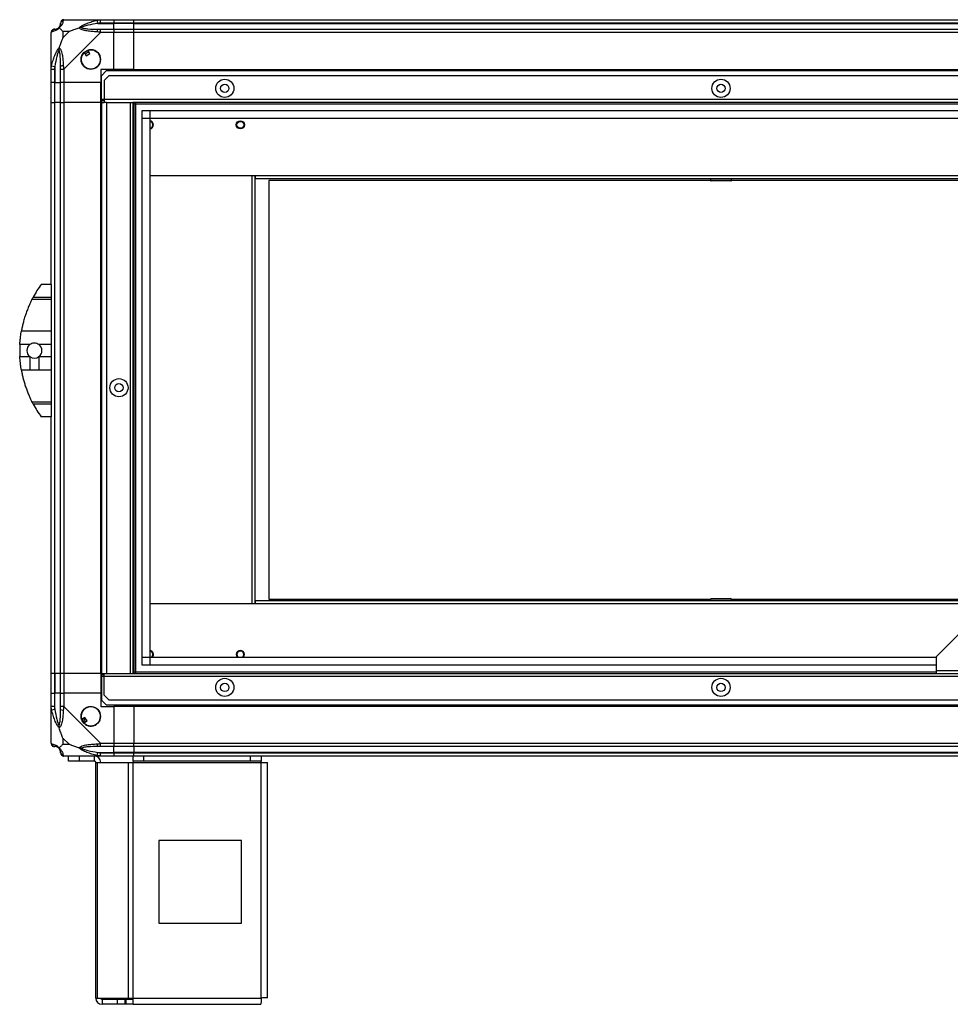
# Paper-space layout 'SVG' of a CAD drawing. Units: millimetres. Extents: x 496 to 4735, y 198 to 2765.
# Drawn here: x 3871 to 4434, y 1201 to 1796 of the extents above; entities that cross this region are included whole.
import ezdxf

# ---------------------------------------------------------------- set-up
doc = ezdxf.new("R2010")
doc.units = ezdxf.units.MM

psp = doc.layouts.new('SVG')

# ---------------------------------------------------------------- linework, layer by layer
at = {"linetype": 'Continuous', "lineweight": 25}
for p, q in [((3898.04, 1796.03), (3920.24, 1796.03)), ((3918.52, 1793.78), (3918.13, 1795.7)), ((3918.52, 1793.78), (3928.29, 1793.78)), ((3920.24, 1796.03), (3928.29, 1796.03)), ((3928.29, 1794.03), (3920.24, 1794.03)), ((3928.29, 1796.03), (3928.29, 1794.03)), ((3928.29, 1796.03), (3940.29, 1796.03)), ((3928.29, 1793.78), (3928.29, 1794.03)), ((3940.29, 1794.03), (3928.29, 1794.03)), ((3928.29, 1790.28), (3928.29, 1793.78)), ((3940.29, 1793.78), (3928.29, 1793.78)), ((3940.29, 1796.03), (4650.29, 1796.03)), ((3940.29, 1794.03), (3940.29, 1796.03)), ((4650.29, 1794.03), (3940.29, 1794.03)), ((3940.29, 1793.78), (3940.29, 1794.03)), ((3940.29, 1793.78), (4650.29, 1793.78)), ((3940.29, 1790.28), (3940.29, 1793.78)), ((3890.29, 1766.08), (3890.29, 1788.28)), ((3897.48, 1788.84), (3897.48, 1785.15)), ((3901.18, 1788.84), (3897.48, 1788.84)), ((3897.48, 1785.15), (3901.18, 1788.84)), ((3920.24, 1788.28), (3898.04, 1766.08)), ((3920.24, 1790.28), (3928.29, 1790.28)), ((3928.29, 1788.28), (3920.24, 1788.28)), ((3928.29, 1790.28), (3928.29, 1788.28)), ((3928.29, 1790.28), (3940.29, 1790.28)), ((3928.29, 1766.03), (3928.29, 1788.28)), ((3940.29, 1788.28), (3928.29, 1788.28)), ((3940.29, 1790.28), (4650.29, 1790.28)), ((3940.29, 1788.28), (3940.29, 1790.28)), ((3940.29, 1766.03), (3940.29, 1788.28)), ((4650.29, 1788.28), (3940.29, 1788.28)), ((3910.31, 1776.31), (3911.51, 1774.28)), ((3911.51, 1774.28), (3913.67, 1775.55)), ((3913.67, 1775.55), (3912.46, 1777.58)), ((3890.62, 1768.2), (3892.54, 1767.8)), ((3892.54, 1767.8), (3892.54, 1758.03)), ((3890.29, 1758.03), (3890.29, 1766.08)), ((3892.29, 1766.08), (3892.29, 1758.03)), ((3896.04, 1758.03), (3896.04, 1766.08)), ((3898.04, 1766.08), (3898.04, 1758.03)), ((3928.29, 1766.03), (3920.29, 1766.03)), ((3920.29, 1766.03), (3920.29, 1758.03)), ((3923.62, 1765.03), (3920.79, 1762.2)), ((3920.79, 1747.83), (3920.79, 1762.2)), ((3925.12, 1762.03), (3922.29, 1759.2)), ((4666.97, 1765.03), (3923.62, 1765.03)), ((4665.47, 1762.03), (3925.12, 1762.03)), ((3940.29, 1766.03), (3928.29, 1766.03)), ((3940.29, 1766.03), (4650.29, 1766.03)), ((3940.29, 1766.03), (3940.29, 1765.68)), ((3940.29, 1765.68), (4650.29, 1765.68)), ((3940.29, 1765.68), (3940.29, 1765.03)), ((3892.29, 1758.03), (3890.29, 1758.03)), ((3890.29, 1746.03), (3890.29, 1758.03)), ((3892.29, 1758.03), (3892.54, 1758.03)), ((3892.29, 1758.03), (3892.29, 1746.03)), ((3892.54, 1758.03), (3896.04, 1758.03)), ((3892.54, 1746.03), (3892.54, 1758.03)), ((3898.04, 1758.03), (3896.04, 1758.03)), ((3896.04, 1746.03), (3896.04, 1758.03)), ((3920.29, 1758.03), (3898.04, 1758.03)), ((3898.04, 1758.03), (3898.04, 1746.03)), ((3920.29, 1746.03), (3920.29, 1758.03)), ((3922.29, 1759.2), (3922.29, 1747.83)), ((3890.29, 1636.03), (3890.29, 1746.03)), ((3890.29, 1746.03), (3892.29, 1746.03)), ((3892.29, 1746.03), (3892.29, 1401.03)), ((3892.54, 1746.03), (3892.29, 1746.03)), ((3892.54, 1401.03), (3892.54, 1746.03)), ((3896.04, 1746.03), (3892.54, 1746.03)), ((3896.04, 1401.03), (3896.04, 1746.03)), ((3896.04, 1746.03), (3898.04, 1746.03)), ((3898.04, 1746.03), (3898.04, 1401.03)), ((3920.29, 1746.03), (3898.04, 1746.03)), ((3920.29, 1401.03), (3920.29, 1746.03)), ((3920.29, 1746.03), (3920.64, 1746.03)), ((3920.64, 1401.03), (3920.64, 1746.03)), ((3920.64, 1746.03), (3920.79, 1746.03)), ((3920.79, 1747.03), (3920.79, 1747.83)), ((3922.29, 1747.83), (3920.79, 1747.83)), ((3920.79, 1747.03), (3920.79, 1746.03)), ((3922.29, 1747.03), (3920.79, 1747.03)), ((3920.79, 1746.03), (3920.79, 1401.03)), ((3920.79, 1746.03), (3922.29, 1746.03)), ((4668.29, 1747.83), (3922.29, 1747.83)), ((3922.29, 1747.83), (3922.29, 1746.03)), ((3923.79, 1746.03), (3922.29, 1746.03)), ((3923.79, 1746.03), (3937.99, 1746.03)), ((3923.79, 1746.03), (3923.79, 1401.03)), ((3937.99, 1746.03), (3937.99, 1401.03)), ((3937.99, 1746.03), (3939.79, 1746.03)), ((3939.79, 1746.03), (3939.79, 1401.03)), ((4650.79, 1746.03), (3939.79, 1746.03)), ((3940.29, 1746.03), (3940.29, 1401.03)), ((4650.29, 1745.03), (3940.29, 1745.03)), ((3941.29, 1746.03), (3941.29, 1401.03)), ((3945.25, 1405.99), (3945.25, 1741.07)), ((3945.25, 1741.07), (4645.34, 1741.07)), ((3949.98, 1741.07), (3949.98, 1405.99)), ((4645.34, 1736.35), (3945.25, 1736.35)), ((3950.06, 1736.26), (3950.06, 1410.8)), ((4640.52, 1736.26), (3950.06, 1736.26)), ((3950.06, 1701.8), (4013.79, 1701.8)), ((4011.92, 1443.1), (4011.92, 1701.8)), ((4013.72, 1443.1), (4013.72, 1701.8)), ((4013.79, 1701.8), (4576.79, 1701.8)), ((4013.79, 1700), (4013.79, 1701.8)), ((4013.79, 1700), (4576.79, 1700)), ((4288.98, 1698.95), (4021.87, 1698.95)), ((4021.87, 1698.95), (4021.87, 1445.95)), ((4288.95, 1700), (4288.95, 1699.1)), ((4288.95, 1699.1), (4301.54, 1699.1)), ((4301.15, 1698.6), (4289.45, 1698.6)), ((4301.54, 1699.1), (4301.65, 1699.1)), ((4576.87, 1698.95), (4301.63, 1698.95)), ((4301.65, 1699.1), (4301.65, 1700)), ((3881.6, 1632.03), (3881.57, 1632.03)), ((3890.29, 1636.03), (3884.29, 1636.03)), ((3890.29, 1636.03), (3890.29, 1628.39)), ((3890.29, 1626.97), (3878.74, 1626.97)), ((3879.48, 1628.39), (3890.29, 1628.39)), ((3890.29, 1628.39), (3890.29, 1626.97)), ((3890.29, 1626.97), (3890.29, 1607.92)), ((3872.34, 1607.92), (3890.29, 1607.92)), ((3890.29, 1607.92), (3890.29, 1599.65)), ((3877.44, 1599.65), (3871.39, 1599.65)), ((3890.29, 1599.65), (3882.95, 1599.65)), ((3890.29, 1599.65), (3890.29, 1592.41)), ((3871.39, 1592.41), (3877.44, 1592.41)), ((3877.44, 1592.41), (3877.44, 1584.14)), ((3882.95, 1592.41), (3882.95, 1584.14)), ((3882.95, 1592.41), (3890.29, 1592.41)), ((3890.29, 1592.41), (3890.29, 1584.14)), ((3877.44, 1584.14), (3872.34, 1584.14)), ((3890.29, 1584.14), (3882.95, 1584.14)), ((3890.29, 1584.14), (3890.29, 1565.08)), ((3878.74, 1565.08), (3890.29, 1565.08)), ((3890.29, 1565.08), (3890.29, 1563.67)), ((3890.29, 1563.67), (3879.48, 1563.67)), ((3890.29, 1563.67), (3890.29, 1556.03)), ((3890.29, 1556.03), (3884.29, 1556.03)), ((3890.29, 1401.03), (3890.29, 1556.03)), ((4021.87, 1445.95), (4288.96, 1445.95)), ((4289.43, 1446.3), (4301.13, 1446.3)), ((4301.61, 1445.95), (4460.21, 1445.95)), ((4425.29, 1411.03), (4462.79, 1448.53)), ((4013.79, 1443.1), (3950.06, 1443.1)), ((4013.79, 1443.1), (4013.79, 1444.9)), ((4459.16, 1444.9), (4013.79, 1444.9)), ((4457.36, 1443.1), (4013.79, 1443.1)), ((4288.93, 1445.8), (4288.93, 1444.9)), ((4301.63, 1445.8), (4288.93, 1445.8)), ((4301.63, 1444.9), (4301.63, 1445.8)), ((3945.25, 1410.71), (4425.29, 1410.71)), ((3950.06, 1410.8), (4425.29, 1410.8)), ((4425.29, 1411.03), (4425.29, 1402.83)), ((4425.29, 1405.99), (3945.25, 1405.99)), ((3892.29, 1401.03), (3890.29, 1401.03)), ((3890.29, 1389.03), (3890.29, 1401.03)), ((3892.54, 1401.03), (3892.29, 1401.03)), ((3892.29, 1401.03), (3892.29, 1389.03)), ((3896.04, 1401.03), (3892.54, 1401.03)), ((3892.54, 1401.03), (3892.54, 1389.03)), ((3898.04, 1401.03), (3896.04, 1401.03)), ((3896.04, 1389.03), (3896.04, 1401.03)), ((3920.29, 1401.03), (3898.04, 1401.03)), ((3898.04, 1401.03), (3898.04, 1389.03)), ((3920.29, 1401.03), (3920.64, 1401.03)), ((3920.29, 1401.03), (3920.29, 1389.03)), ((3920.64, 1401.03), (3920.79, 1401.03)), ((3920.79, 1400.03), (3920.79, 1401.03)), ((3920.79, 1401.03), (3922.29, 1401.03)), ((3922.29, 1400.03), (3920.79, 1400.03)), ((3920.79, 1400.03), (3920.79, 1399.23)), ((3920.79, 1399.23), (3920.79, 1384.86)), ((3920.79, 1399.23), (3922.29, 1399.23)), ((3922.29, 1401.03), (3923.79, 1401.03)), ((3922.29, 1399.23), (3922.29, 1401.03)), ((3922.29, 1387.86), (3922.29, 1399.23)), ((3922.29, 1399.23), (4668.29, 1399.23)), ((3923.79, 1401.03), (3937.99, 1401.03)), ((3937.99, 1401.03), (3939.79, 1401.03)), ((3939.79, 1401.03), (4650.79, 1401.03)), ((3940.29, 1402.03), (4425.29, 1402.03)), ((4425.29, 1402.83), (4600.29, 1402.83)), ((4425.29, 1402.83), (4425.29, 1401.03)), ((3890.29, 1380.98), (3890.29, 1389.03)), ((3890.29, 1389.03), (3892.29, 1389.03)), ((3892.29, 1389.03), (3892.29, 1380.98)), ((3892.54, 1389.03), (3892.29, 1389.03)), ((3892.54, 1379.25), (3892.54, 1389.03)), ((3896.04, 1389.03), (3892.54, 1389.03)), ((3896.04, 1380.98), (3896.04, 1389.03)), ((3896.04, 1389.03), (3898.04, 1389.03)), ((3898.04, 1389.03), (3898.04, 1380.98)), ((3920.29, 1389.03), (3898.04, 1389.03)), ((3920.29, 1389.03), (3920.29, 1381.03)), ((3922.29, 1387.86), (3925.12, 1385.03)), ((3890.29, 1358.78), (3890.29, 1380.98)), ((3898.04, 1380.98), (3920.24, 1358.78)), ((3920.29, 1381.03), (3928.29, 1381.03)), ((3920.79, 1384.86), (3923.62, 1382.03)), ((3923.62, 1382.03), (4666.97, 1382.03)), ((3925.12, 1385.03), (4665.47, 1385.03)), ((3928.29, 1381.03), (3928.29, 1358.78)), ((3940.29, 1381.03), (3928.29, 1381.03)), ((3940.29, 1381.38), (3940.29, 1382.03)), ((4650.29, 1381.38), (3940.29, 1381.38)), ((3940.29, 1381.03), (3940.29, 1381.38)), ((3940.29, 1381.03), (3940.29, 1358.78)), ((4650.29, 1381.03), (3940.29, 1381.03)), ((3892.54, 1379.25), (3890.62, 1378.86)), ((3910.77, 1374.4), (3908.74, 1373.2)), ((3910.01, 1371.05), (3912.05, 1372.25)), ((3912.05, 1372.25), (3910.77, 1374.4)), ((3897.48, 1361.91), (3897.48, 1358.21)), ((3901.18, 1358.21), (3897.48, 1361.91)), ((3897.48, 1358.21), (3901.18, 1358.21)), ((3920.24, 1358.78), (3928.29, 1358.78)), ((3928.29, 1356.78), (3920.24, 1356.78)), ((3928.29, 1358.78), (3928.29, 1356.78)), ((3928.29, 1358.78), (3940.29, 1358.78)), ((3928.29, 1353.28), (3928.29, 1356.78)), ((3940.29, 1356.78), (3928.29, 1356.78)), ((3940.29, 1358.78), (4650.29, 1358.78)), ((3940.29, 1356.78), (3940.29, 1358.78)), ((4650.29, 1356.78), (3940.29, 1356.78)), ((3940.29, 1356.78), (3940.29, 1353.28)), ((3920.24, 1351.03), (3898.04, 1351.03)), ((3900.79, 1348.03), (3900.79, 1351.03)), ((3907.16, 1351.03), (3907.16, 1348.03)), ((3916.49, 1348.03), (3916.49, 1351.03)), ((3918.13, 1351.36), (3918.52, 1353.28)), ((3918.52, 1353.28), (3928.29, 1353.28)), ((3920.24, 1353.03), (3928.29, 1353.03)), ((3928.29, 1351.03), (3920.24, 1351.03)), ((3928.29, 1353.03), (3928.29, 1353.28)), ((3940.29, 1353.28), (3928.29, 1353.28)), ((3928.29, 1353.03), (3928.29, 1351.03)), ((3928.29, 1353.03), (3940.29, 1353.03)), ((3940.29, 1351.03), (3928.29, 1351.03)), ((3939.87, 1348.03), (3939.87, 1351.03)), ((4650.29, 1353.28), (3940.29, 1353.28)), ((3940.29, 1353.28), (3940.29, 1353.03)), ((3940.29, 1353.03), (4650.29, 1353.03)), ((3940.29, 1351.03), (3940.29, 1353.03)), ((4650.29, 1351.03), (3940.29, 1351.03)), ((3946.23, 1351.03), (3946.23, 1348.03)), ((4010.93, 1348.03), (4010.93, 1351.03)), ((4017.29, 1351.03), (4017.29, 1348.03)), ((3907.16, 1348.03), (3900.79, 1348.03)), ((3916.49, 1348.03), (3907.16, 1348.03)), ((3917.29, 1204.83), (3917.29, 1347.23)), ((3917.29, 1347.23), (3918.41, 1347.23)), ((3918.41, 1204.83), (3918.41, 1347.23)), ((3918.41, 1347.23), (3937.18, 1347.23)), ((3937.18, 1204.83), (3937.18, 1347.23)), ((3937.18, 1347.23), (3939.87, 1347.23)), ((3946.23, 1348.03), (3939.87, 1348.03)), ((3939.87, 1348.03), (3939.87, 1347.23)), ((3939.87, 1347.23), (4017.29, 1347.23)), ((3939.87, 1204.83), (3939.87, 1347.23)), ((4010.93, 1348.03), (3946.23, 1348.03)), ((4017.29, 1348.03), (4010.93, 1348.03)), ((4017.29, 1347.23), (4017.29, 1348.03)), ((4017.29, 1204.83), (4017.29, 1347.23)), ((4017.29, 1347.23), (4021.09, 1347.23)), ((4021.09, 1205.03), (4021.09, 1347.23)), ((4005.48, 1300.03), (3955.48, 1300.03)), ((3955.48, 1300.03), (3955.48, 1250.03)), ((4005.48, 1250.03), (4005.48, 1300.03)), ((3955.48, 1250.03), (4005.48, 1250.03)), ((3917.29, 1204.83), (3918.41, 1204.83)), ((3918.41, 1204.83), (3937.18, 1204.83)), ((3921.09, 1204.03), (3921.09, 1201.03)), ((3930.43, 1204.03), (3921.09, 1204.03)), ((3930.43, 1201.03), (3930.43, 1204.03)), ((3934.8, 1204.03), (3930.43, 1204.03)), ((3934.8, 1204.03), (3934.8, 1201.03)), ((3935.5, 1204.03), (3934.8, 1204.03)), ((3935.5, 1204.03), (3935.5, 1201.03)), ((3939.87, 1204.03), (3935.5, 1204.03)), ((3937.18, 1204.83), (3939.87, 1204.83)), ((3939.87, 1204.83), (4017.29, 1204.83)), ((3939.87, 1201.03), (3939.87, 1204.83)), ((3930.43, 1201.03), (3921.09, 1201.03)), ((3934.8, 1201.03), (3930.43, 1201.03)), ((3935.5, 1201.03), (3934.8, 1201.03)), ((3939.87, 1201.03), (3935.5, 1201.03)), ((3939.87, 1201.03), (4017.09, 1201.03))]:
    psp.add_line(p, q, dxfattribs=at)
for centre, radius in [((3914.29, 1772.03), 5.88), ((3995.29, 1754.53), 5.5), ((3995.29, 1754.53), 2.5), ((4295.29, 1754.53), 5.5), ((4295.29, 1754.53), 2.5), ((4004.72, 1732.5), 2.5), ((4004.72, 1732.5), 2.1), ((3931.29, 1573.63), 5.5), ((3931.29, 1573.63), 2.5), ((3995.29, 1392.53), 5.5), ((3995.29, 1392.53), 2.5), ((4295.29, 1392.53), 5.5), ((4295.29, 1392.53), 2.5), ((3914.29, 1375.03), 5.88)]:
    psp.add_circle(centre, radius, dxfattribs=at)
for centre, radius, start, end in [((3892.54, 1793.78), 3.5, 295.64021, 315.81328), ((3898.01, 1793.76), 1.97, 100.64198, 179.55648), ((3892.56, 1788.31), 1.97, 90.44352, 169.35802), ((3920.29, 1788.99), 2.19, 144.00252, 188.4412), ((3914.29, 1772.03), 5.85, 132.92324, 108.24761), ((3914.29, 1772.03), 5.57, 107.62869, 133.54216), ((3914.29, 1772.03), 5.5, 107.44886, 133.72198), ((3914.29, 1772.03), 4.5, 104.4578, 136.71304), ((3897.33, 1766.04), 2.19, 81.5588, 125.99748), ((3949.72, 1732.5), 2.5, 277.82265, 82.17735), ((3949.72, 1732.5), 2.1, 279.32488, 80.67512), ((4289.45, 1699.1), 0.5, 180, 270), ((4301.15, 1699.1), 0.5, 270, 0), ((3939.33, 1596.03), 68.04, 143.99168, 151.60425), ((3939.33, 1596.03), 68.04, 176.95027, 183.04973), ((3880.19, 1596.03), 4.55, 127.29112, 232.70888), ((3880.19, 1596.03), 4.55, 307.29112, 52.70888), ((3880.19, 1596.03), 4.55, 232.70888, 307.29112), ((3939.33, 1596.03), 68.04, 208.39575, 216.00832), ((4289.43, 1445.8), 0.5, 90, 180), ((4301.13, 1445.8), 0.5, 0, 90), ((3949.72, 1412.4), 2.5, 320.27846, 82.17735), ((3949.72, 1412.4), 2.1, 310.46679, 80.67512), ((4004.72, 1412.4), 2.5, 320.27846, 219.72154), ((4004.72, 1412.4), 2.1, 90, 229.53321), ((4004.72, 1412.4), 2.1, 310.46679, 90), ((3914.29, 1375.03), 5.85, 222.92324, 198.24761), ((3897.33, 1381.02), 2.19, 234.00252, 278.4412), ((3914.29, 1375.03), 5.57, 197.62869, 223.54216), ((3914.29, 1375.03), 5.5, 197.44886, 223.72198), ((3914.29, 1375.03), 4.5, 194.4578, 226.71304), ((3892.56, 1358.75), 1.97, 190.64198, 269.55648), ((3920.29, 1358.06), 2.19, 171.5588, 215.99748), ((3892.54, 1353.28), 3.5, 25.64021, 45.81328), ((3898.01, 1353.29), 1.97, 180.44352, 259.35802), ((3916.49, 1347.23), 3.8, 0, 90), ((3916.49, 1347.23), 0.8, 0, 90), ((3921.09, 1204.83), 3.8, 180, 270), ((3921.09, 1204.83), 0.8, 180, 270)]:
    psp.add_arc(centre, radius, start, end, dxfattribs=at)
for points, knots in [([(3895.18, 1791.14), (3895.18, 1791.13), (3894.94, 1790.84), (3894.47, 1790.36), (3893.54, 1789.64), (3892.5, 1789.14), (3891.41, 1788.85), (3890.89, 1788.73), (3890.62, 1788.67)], [0, 0, 0, 0, 0.0019093, 0.1071706, 0.2099533, 0.4718233, 0.7347452, 1, 1, 1, 1]), ([(3892.54, 1790.28), (3892.87, 1790.29), (3893.36, 1790.31), (3894.27, 1790.7), (3894.77, 1791.06), (3894.97, 1791.25), (3895.02, 1791.3)], [0, 0, 0, 0, 0.580922, 0.859818, 0.961592, 1, 1, 1, 1]), ([(3895.02, 1791.3), (3895.07, 1791.36), (3895.26, 1791.56), (3895.62, 1792.05), (3896.01, 1792.96), (3896.03, 1793.45), (3896.04, 1793.78)], [0, 0, 0, 0, 0.038408, 0.140182, 0.419078, 1, 1, 1, 1]), ([(3895.18, 1791.14), (3895.12, 1791.2), (3895.03, 1791.29), (3895.02, 1791.3), (3895.02, 1791.3), (3895.02, 1791.3)], [0, 0, 0, 0, 0.64777, 0.993601, 1, 1, 1, 1]), ([(3897.65, 1795.7), (3897.59, 1795.44), (3897.47, 1794.91), (3897.19, 1793.83), (3896.67, 1792.79), (3895.98, 1791.85), (3895.45, 1791.38), (3895.18, 1791.14)], [0, 0, 0, 0, 0.263168, 0.528193, 0.790072, 0.892858, 1, 1, 1, 1]), ([(3897.48, 1788.84), (3897.34, 1788.98), (3897.02, 1789.3), (3896.54, 1789.78), (3896.07, 1790.26), (3895.6, 1790.72), (3895.33, 1790.99), (3895.18, 1791.14)], [0, 0, 0, 0, 0.151099, 0.353323, 0.601543, 0.787206, 1, 1, 1, 1]), ([(3896.04, 1793.78), (3896.04, 1793.84), (3896.04, 1793.96), (3896.04, 1794.01), (3896.04, 1794.03)], [0, 0, 0, 0, 0.544424, 1, 1, 1, 1]), ([(3898.04, 1796.03), (3898.04, 1796.03), (3897.96, 1796.03), (3897.84, 1796), (3897.72, 1795.89), (3897.68, 1795.77), (3897.65, 1795.7)], [0, 0, 0, 0, 0.000027, 0.201648, 0.518771, 1, 1, 1, 1]), ([(3901.18, 1788.84), (3901.47, 1788.98), (3902.15, 1789.3), (3903.37, 1789.78), (3904.69, 1790.26), (3906.04, 1790.72), (3906.88, 1790.99), (3907.32, 1791.14)], [0, 0, 0, 0, 0.151099, 0.353323, 0.601543, 0.787206, 1, 1, 1, 1]), ([(3907.32, 1791.14), (3907.33, 1791.14), (3907.54, 1791.38), (3908.11, 1791.85), (3909.63, 1792.79), (3911.95, 1793.83), (3914.98, 1794.91), (3917.07, 1795.44), (3918.13, 1795.7)], [0, 0, 0, 0, 0.001909, 0.107171, 0.209953, 0.471823, 0.734745, 1, 1, 1, 1]), ([(3908.55, 1791.3), (3908.54, 1791.3), (3908.4, 1791.3), (3907.98, 1791.29), (3907.58, 1791.2), (3907.32, 1791.14)], [0, 0, 0, 0, 0.006399, 0.35223, 1, 1, 1, 1]), ([(3918.13, 1788.67), (3917.08, 1788.73), (3914.99, 1788.85), (3911.95, 1789.14), (3909.65, 1789.65), (3908.08, 1790.35), (3907.58, 1790.87), (3907.32, 1791.14)], [0, 0, 0, 0, 0.263168, 0.528193, 0.790072, 0.892858, 1, 1, 1, 1]), ([(3918.52, 1793.78), (3916.53, 1793.45), (3913.58, 1792.96), (3910.39, 1792.05), (3909.06, 1791.56), (3908.66, 1791.36), (3908.55, 1791.3)], [0, 0, 0, 0, 0.580922, 0.859818, 0.961592, 1, 1, 1, 1]), ([(3908.55, 1791.3), (3908.66, 1791.25), (3909.06, 1791.06), (3910.39, 1790.7), (3913.58, 1790.31), (3916.53, 1790.29), (3918.52, 1790.28)], [0, 0, 0, 0, 0.038408, 0.140182, 0.419078, 1, 1, 1, 1]), ([(3918.13, 1795.7), (3918.54, 1795.79), (3919.17, 1795.92), (3919.89, 1796.01), (3920.17, 1796.03), (3920.24, 1796.03), (3920.24, 1796.03)], [0, 0, 0, 0, 0.586096, 0.873989, 0.999973, 1, 1, 1, 1]), ([(3920.24, 1794.03), (3919.98, 1794.01), (3919.4, 1793.96), (3918.83, 1793.84), (3918.52, 1793.78)], [0, 0, 0, 0, 0.455576, 1, 1, 1, 1]), ([(3890.62, 1788.67), (3890.54, 1788.64), (3890.41, 1788.59), (3890.31, 1788.46), (3890.29, 1788.33), (3890.29, 1788.28), (3890.29, 1788.28)], [0, 0, 0, 0, 0.586096, 0.873989, 0.999973, 1, 1, 1, 1]), ([(3892.29, 1790.28), (3892.32, 1790.28), (3892.37, 1790.28), (3892.48, 1790.28), (3892.54, 1790.28)], [0, 0, 0, 0, 0.455576, 1, 1, 1, 1]), ([(3895.18, 1779), (3895.42, 1779.71), (3895.92, 1781.23), (3896.66, 1783.31), (3897.24, 1784.61), (3897.48, 1785.15)], [0, 0, 0, 0, 0.3361, 0.724938, 1, 1, 1, 1]), ([(3920.24, 1788.28), (3920.24, 1788.28), (3920.12, 1788.37), (3919.75, 1788.49), (3919.04, 1788.6), (3918.47, 1788.65), (3918.13, 1788.67)], [0, 0, 0, 0, 0.000027, 0.201648, 0.518771, 1, 1, 1, 1]), ([(3918.52, 1790.28), (3918.83, 1790.28), (3919.4, 1790.28), (3919.98, 1790.28), (3920.24, 1790.28)], [0, 0, 0, 0, 0.544424, 1, 1, 1, 1]), ([(3890.62, 1768.2), (3890.89, 1769.24), (3891.41, 1771.33), (3892.49, 1774.37), (3893.54, 1776.68), (3894.47, 1778.24), (3894.94, 1778.74), (3895.18, 1779)], [0, 0, 0, 0, 0.263168, 0.528193, 0.790072, 0.892858, 1, 1, 1, 1]), ([(3895.02, 1777.78), (3894.97, 1777.67), (3894.77, 1777.26), (3894.27, 1775.94), (3893.36, 1772.74), (3892.87, 1769.79), (3892.54, 1767.8)], [0, 0, 0, 0, 0.038408, 0.1401823, 0.4190775, 1, 1, 1, 1]), ([(3895.18, 1779), (3895.12, 1778.74), (3895.03, 1778.35), (3895.02, 1777.93), (3895.02, 1777.78), (3895.02, 1777.78)], [0, 0, 0, 0, 0.64777, 0.993601, 1, 1, 1, 1]), ([(3896.04, 1767.8), (3896.03, 1769.79), (3896.01, 1772.74), (3895.62, 1775.94), (3895.26, 1777.26), (3895.07, 1777.67), (3895.02, 1777.78)], [0, 0, 0, 0, 0.580922, 0.859818, 0.961592, 1, 1, 1, 1]), ([(3895.18, 1779), (3895.19, 1779), (3895.49, 1778.79), (3895.96, 1778.22), (3896.68, 1776.69), (3897.18, 1774.37), (3897.47, 1771.34), (3897.59, 1769.25), (3897.65, 1768.2)], [0, 0, 0, 0, 0.001909, 0.107171, 0.209953, 0.471823, 0.734745, 1, 1, 1, 1]), ([(3890.29, 1766.08), (3890.29, 1766.08), (3890.29, 1766.2), (3890.33, 1766.57), (3890.43, 1767.28), (3890.55, 1767.85), (3890.62, 1768.2)], [0, 0, 0, 0, 0.000027, 0.201648, 0.518771, 1, 1, 1, 1]), ([(3892.54, 1767.8), (3892.48, 1767.49), (3892.37, 1766.92), (3892.32, 1766.34), (3892.29, 1766.08)], [0, 0, 0, 0, 0.544424, 1, 1, 1, 1]), ([(3896.04, 1766.08), (3896.04, 1766.34), (3896.04, 1766.92), (3896.04, 1767.49), (3896.04, 1767.8)], [0, 0, 0, 0, 0.455576, 1, 1, 1, 1]), ([(3897.65, 1768.2), (3897.68, 1767.78), (3897.73, 1767.15), (3897.87, 1766.44), (3897.99, 1766.16), (3898.04, 1766.08), (3898.04, 1766.08)], [0, 0, 0, 0, 0.586096, 0.873989, 0.999973, 1, 1, 1, 1]), ([(3878.74, 1626.97), (3878.45, 1626.4), (3877.88, 1625.25), (3876.92, 1623.16), (3875.93, 1620.76), (3874.94, 1618.08), (3874.06, 1615.31), (3873.33, 1612.64), (3872.76, 1610.13), (3872.48, 1608.66), (3872.34, 1607.92)], [0, 0, 0, 0, 0.114123, 0.228259, 0.361978, 0.495664, 0.628477, 0.761239, 0.880628, 1, 1, 1, 1]), ([(3878.74, 1626.97), (3878.84, 1627.16), (3879.03, 1627.54), (3879.3, 1628.05), (3879.45, 1628.33), (3879.48, 1628.39)], [0, 0, 0, 0, 0.447073, 0.892802, 1, 1, 1, 1]), ([(3871.39, 1599.65), (3871.44, 1600.48), (3871.55, 1602.16), (3871.87, 1605.01), (3872.16, 1606.84), (3872.34, 1607.92)], [0, 0, 0, 0, 0.282553, 0.573502, 1, 1, 1, 1]), ([(3882.95, 1599.65), (3882.51, 1599.92), (3881.64, 1600.46), (3880.09, 1600.66), (3878.62, 1600.4), (3877.81, 1599.89), (3877.44, 1599.65)], [0, 0, 0, 0, 0.258988, 0.517966, 0.776779, 1, 1, 1, 1]), ([(3872.34, 1584.14), (3872.22, 1584.84), (3871.98, 1586.28), (3871.62, 1589.06), (3871.48, 1591.16), (3871.39, 1592.41)], [0, 0, 0, 0, 0.282876, 0.57376, 1, 1, 1, 1]), ([(3872.34, 1584.14), (3872.4, 1583.79), (3872.6, 1582.74), (3873, 1580.84), (3873.59, 1578.44), (3874.3, 1575.98), (3875.12, 1573.49), (3876.03, 1571.04), (3876.97, 1568.79), (3877.89, 1566.77), (3878.46, 1565.65), (3878.74, 1565.08)], [0, 0, 0, 0, 0.056559, 0.173273, 0.290005, 0.408354, 0.526736, 0.651427, 0.776142, 0.888077, 1, 1, 1, 1]), ([(3882.95, 1584.14), (3881.43, 1584.15), (3879.6, 1584.15), (3877.76, 1584.14), (3877.44, 1584.14)], [0, 0, 0, 0, 0.825261, 1, 1, 1, 1]), ([(3879.48, 1563.67), (3879.35, 1563.92), (3879.07, 1564.44), (3878.85, 1564.86), (3878.74, 1565.08)], [0, 0, 0, 0, 0.48603, 1, 1, 1, 1]), ([(3890.62, 1378.86), (3890.54, 1379.28), (3890.41, 1379.9), (3890.31, 1380.62), (3890.29, 1380.9), (3890.29, 1380.98), (3890.29, 1380.98)], [0, 0, 0, 0, 0.586096, 0.873989, 0.999973, 1, 1, 1, 1]), ([(3892.29, 1380.98), (3892.32, 1380.71), (3892.37, 1380.13), (3892.48, 1379.56), (3892.54, 1379.25)], [0, 0, 0, 0, 0.455576, 1, 1, 1, 1]), ([(3896.04, 1379.25), (3896.04, 1379.56), (3896.04, 1380.13), (3896.04, 1380.71), (3896.04, 1380.98)], [0, 0, 0, 0, 0.544424, 1, 1, 1, 1]), ([(3898.04, 1380.98), (3898.04, 1380.98), (3897.96, 1380.86), (3897.84, 1380.49), (3897.72, 1379.78), (3897.68, 1379.2), (3897.65, 1378.86)], [0, 0, 0, 0, 0.000027, 0.201648, 0.518771, 1, 1, 1, 1]), ([(3895.18, 1368.06), (3895.18, 1368.06), (3894.94, 1368.27), (3894.47, 1368.84), (3893.54, 1370.37), (3892.5, 1372.69), (3891.41, 1375.72), (3890.89, 1377.81), (3890.62, 1378.86)], [0, 0, 0, 0, 0.001909, 0.107171, 0.209953, 0.471823, 0.734745, 1, 1, 1, 1]), ([(3892.54, 1379.25), (3892.87, 1377.26), (3893.36, 1374.32), (3894.27, 1371.12), (3894.77, 1369.79), (3894.97, 1369.39), (3895.02, 1369.28)], [0, 0, 0, 0, 0.580922, 0.859818, 0.961592, 1, 1, 1, 1]), ([(3895.02, 1369.28), (3895.07, 1369.39), (3895.26, 1369.79), (3895.62, 1371.12), (3896.01, 1374.32), (3896.03, 1377.26), (3896.04, 1379.25)], [0, 0, 0, 0, 0.038408, 0.140182, 0.419078, 1, 1, 1, 1]), ([(3897.65, 1378.86), (3897.59, 1377.82), (3897.47, 1375.73), (3897.19, 1372.69), (3896.67, 1370.38), (3895.98, 1368.82), (3895.45, 1368.31), (3895.18, 1368.06)], [0, 0, 0, 0, 0.263168, 0.528193, 0.790072, 0.892858, 1, 1, 1, 1]), ([(3895.02, 1369.28), (3895.02, 1369.28), (3895.02, 1369.13), (3895.03, 1368.71), (3895.12, 1368.32), (3895.18, 1368.06)], [0, 0, 0, 0, 0.006399, 0.35223, 1, 1, 1, 1]), ([(3897.48, 1361.91), (3897.34, 1362.2), (3897.02, 1362.89), (3896.54, 1364.11), (3896.07, 1365.42), (3895.6, 1366.77), (3895.33, 1367.61), (3895.18, 1368.06)], [0, 0, 0, 0, 0.151099, 0.353323, 0.601543, 0.787206, 1, 1, 1, 1]), ([(3890.29, 1358.78), (3890.29, 1358.78), (3890.29, 1358.69), (3890.33, 1358.57), (3890.43, 1358.46), (3890.55, 1358.41), (3890.62, 1358.39)], [0, 0, 0, 0, 0.0000273, 0.2016485, 0.5187705, 1, 1, 1, 1]), ([(3890.62, 1358.39), (3890.89, 1358.33), (3891.41, 1358.21), (3892.49, 1357.92), (3893.54, 1357.41), (3894.47, 1356.71), (3894.94, 1356.19), (3895.18, 1355.92)], [0, 0, 0, 0, 0.263168, 0.528193, 0.790072, 0.892858, 1, 1, 1, 1]), ([(3892.54, 1356.78), (3892.48, 1356.78), (3892.37, 1356.78), (3892.32, 1356.78), (3892.29, 1356.78)], [0, 0, 0, 0, 0.544424, 1, 1, 1, 1]), ([(3895.02, 1355.75), (3894.97, 1355.81), (3894.77, 1355.99), (3894.27, 1356.35), (3893.36, 1356.75), (3892.87, 1356.77), (3892.54, 1356.78)], [0, 0, 0, 0, 0.038408, 0.140182, 0.419078, 1, 1, 1, 1]), ([(3897.48, 1358.21), (3897.34, 1358.08), (3897.02, 1357.76), (3896.54, 1357.28), (3896.07, 1356.8), (3895.6, 1356.34), (3895.33, 1356.07), (3895.18, 1355.92)], [0, 0, 0, 0, 0.151099, 0.353323, 0.601543, 0.787206, 1, 1, 1, 1]), ([(3907.32, 1355.92), (3906.62, 1356.15), (3905.09, 1356.65), (3903.02, 1357.39), (3901.72, 1357.97), (3901.18, 1358.21)], [0, 0, 0, 0, 0.3361, 0.724938, 1, 1, 1, 1]), ([(3907.32, 1355.92), (3907.33, 1355.92), (3907.54, 1356.22), (3908.11, 1356.7), (3909.63, 1357.42), (3911.95, 1357.92), (3914.98, 1358.21), (3917.07, 1358.33), (3918.13, 1358.39)], [0, 0, 0, 0, 0.001909, 0.107171, 0.209953, 0.471823, 0.734745, 1, 1, 1, 1]), ([(3918.52, 1356.78), (3916.53, 1356.77), (3913.58, 1356.75), (3910.39, 1356.35), (3909.06, 1355.99), (3908.66, 1355.81), (3908.55, 1355.75)], [0, 0, 0, 0, 0.580922, 0.859818, 0.961592, 1, 1, 1, 1]), ([(3918.13, 1358.39), (3918.54, 1358.42), (3919.17, 1358.47), (3919.89, 1358.6), (3920.17, 1358.73), (3920.24, 1358.78), (3920.24, 1358.78)], [0, 0, 0, 0, 0.586096, 0.873989, 0.999973, 1, 1, 1, 1]), ([(3920.24, 1356.78), (3919.98, 1356.78), (3919.4, 1356.78), (3918.83, 1356.78), (3918.52, 1356.78)], [0, 0, 0, 0, 0.455576, 1, 1, 1, 1]), ([(3895.18, 1355.92), (3895.12, 1355.86), (3895.03, 1355.76), (3895.02, 1355.75), (3895.02, 1355.75), (3895.02, 1355.75)], [0, 0, 0, 0, 0.64777, 0.993601, 1, 1, 1, 1]), ([(3896.04, 1353.28), (3896.03, 1353.61), (3896.01, 1354.1), (3895.62, 1355.01), (3895.26, 1355.5), (3895.07, 1355.7), (3895.02, 1355.75)], [0, 0, 0, 0, 0.580922, 0.859818, 0.961592, 1, 1, 1, 1]), ([(3895.18, 1355.92), (3895.19, 1355.91), (3895.49, 1355.67), (3895.96, 1355.2), (3896.68, 1354.27), (3897.18, 1353.23), (3897.47, 1352.15), (3897.59, 1351.62), (3897.65, 1351.36)], [0, 0, 0, 0, 0.001909, 0.107171, 0.209953, 0.471823, 0.734745, 1, 1, 1, 1]), ([(3896.04, 1353.03), (3896.04, 1353.05), (3896.04, 1353.1), (3896.04, 1353.22), (3896.04, 1353.28)], [0, 0, 0, 0, 0.455576, 1, 1, 1, 1]), ([(3897.65, 1351.36), (3897.68, 1351.27), (3897.73, 1351.14), (3897.87, 1351.05), (3897.99, 1351.03), (3898.04, 1351.03), (3898.04, 1351.03)], [0, 0, 0, 0, 0.586096, 0.873989, 0.999973, 1, 1, 1, 1]), ([(3918.13, 1351.36), (3917.08, 1351.62), (3914.99, 1352.14), (3911.95, 1353.23), (3909.65, 1354.27), (3908.08, 1355.21), (3907.58, 1355.68), (3907.32, 1355.92)], [0, 0, 0, 0, 0.263168, 0.528193, 0.790072, 0.892858, 1, 1, 1, 1]), ([(3907.32, 1355.92), (3907.58, 1355.86), (3907.98, 1355.76), (3908.4, 1355.75), (3908.54, 1355.75), (3908.55, 1355.75)], [0, 0, 0, 0, 0.64777, 0.993601, 1, 1, 1, 1]), ([(3908.55, 1355.75), (3908.66, 1355.7), (3909.06, 1355.5), (3910.39, 1355.01), (3913.58, 1354.1), (3916.53, 1353.61), (3918.52, 1353.28)], [0, 0, 0, 0, 0.038408, 0.140182, 0.419078, 1, 1, 1, 1]), ([(3920.24, 1351.03), (3920.24, 1351.03), (3920.12, 1351.03), (3919.75, 1351.06), (3919.04, 1351.17), (3918.47, 1351.29), (3918.13, 1351.36)], [0, 0, 0, 0, 0.000027, 0.201648, 0.518771, 1, 1, 1, 1]), ([(3918.52, 1353.28), (3918.83, 1353.22), (3919.4, 1353.1), (3919.98, 1353.05), (3920.24, 1353.03)], [0, 0, 0, 0, 0.544424, 1, 1, 1, 1])]:
    psp.add_open_spline(points, degree=3, knots=knots, dxfattribs=at)
for points in [[(3898.04, 1796.03), (3897.78, 1796), (3897.26, 1795.94), (3896.6, 1795.48), (3896.13, 1794.82), (3896.07, 1794.29), (3896.04, 1794.03)], [(3920.24, 1794.03), (3920.24, 1794.29), (3920.24, 1794.82), (3920.24, 1795.48), (3920.24, 1795.94), (3920.24, 1796), (3920.24, 1796.03)], [(3892.29, 1790.28), (3892.03, 1790.25), (3891.51, 1790.19), (3890.85, 1789.73), (3890.38, 1789.07), (3890.32, 1788.54), (3890.29, 1788.28)], [(3920.24, 1788.28), (3920.24, 1788.54), (3920.24, 1789.07), (3920.24, 1789.73), (3920.24, 1790.19), (3920.24, 1790.25), (3920.24, 1790.28)], [(3890.29, 1766.08), (3890.32, 1766.08), (3890.38, 1766.08), (3890.85, 1766.08), (3891.51, 1766.08), (3892.03, 1766.08), (3892.29, 1766.08)], [(3896.04, 1766.08), (3896.07, 1766.08), (3896.13, 1766.08), (3896.6, 1766.08), (3897.26, 1766.08), (3897.78, 1766.08), (3898.04, 1766.08)], [(3892.29, 1380.98), (3892.03, 1380.98), (3891.51, 1380.98), (3890.85, 1380.98), (3890.38, 1380.98), (3890.32, 1380.98), (3890.29, 1380.98)], [(3898.04, 1380.98), (3897.78, 1380.98), (3897.26, 1380.98), (3896.6, 1380.98), (3896.13, 1380.98), (3896.07, 1380.98), (3896.04, 1380.98)], [(3890.29, 1358.78), (3890.32, 1358.52), (3890.38, 1357.99), (3890.85, 1357.33), (3891.51, 1356.87), (3892.03, 1356.81), (3892.29, 1356.78)], [(3920.24, 1356.78), (3920.24, 1356.81), (3920.24, 1356.87), (3920.24, 1357.33), (3920.24, 1357.99), (3920.24, 1358.52), (3920.24, 1358.78)], [(3896.04, 1353.03), (3896.07, 1352.77), (3896.13, 1352.24), (3896.6, 1351.58), (3897.26, 1351.12), (3897.78, 1351.06), (3898.04, 1351.03)], [(3920.24, 1351.03), (3920.24, 1351.06), (3920.24, 1351.12), (3920.24, 1351.58), (3920.24, 1352.24), (3920.24, 1352.77), (3920.24, 1353.03)], [(4017.29, 1204.83), (4017.28, 1204.33), (4017.24, 1203.34), (4017.19, 1202.08), (4017.14, 1201.2), (4017.11, 1201.09), (4017.09, 1201.03)], [(4021.09, 1205.03), (4021.04, 1205.01), (4020.92, 1204.98), (4020.04, 1204.93), (4018.79, 1204.88), (4017.79, 1204.85), (4017.29, 1204.83)]]:
    psp.add_open_spline(points, degree=3, dxfattribs=at)

doc.saveas('drawing.dxf')
